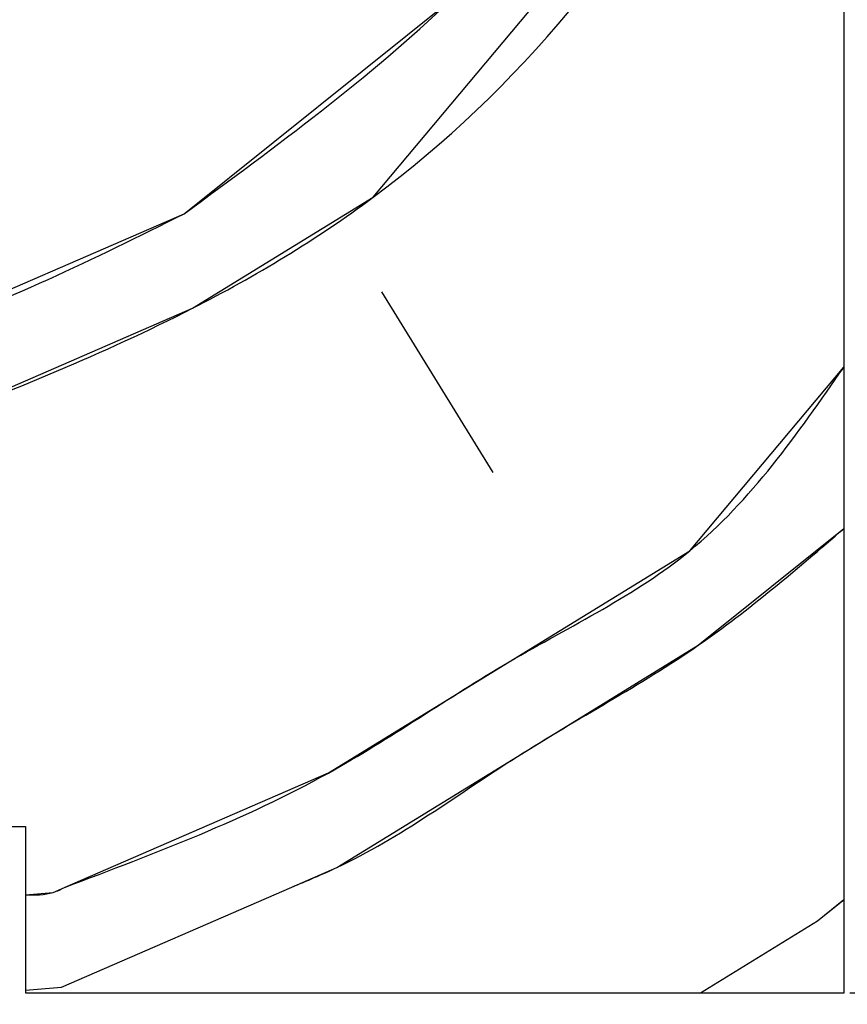
# Paper-space layout 'Feuille 1' of a CAD drawing. Extents: x 130 to 333, y 14 to 307.
# Drawn here: x 295 to 303, y 256 to 267 of the extents above; entities that cross this region are included whole.
import ezdxf

# ---------------------------------------------------------------- set-up
doc = ezdxf.new("R2010")
doc.units = 0
doc.header["$PDSIZE"] = -1
doc.linetypes.add('SLD-CONTINUE', pattern=[0])
doc.layers.get('0').update_dxf_attribs({"linetype": 'CONTINUOUS'})
doc.layers.get('Defpoints').update_dxf_attribs({"linetype": 'CONTINUOUS'})
doc.styles.add('SLDTEXTSTYLE0', font='TXT', dxfattribs={"width": 0.75})
doc.dimstyles.new('SLDDIMSTYLE1', dxfattribs={"dimtxt": 2.910417, "dimasz": 1.016, "dimexe": 0, "dimexo": 0.0625, "dimgap": 0.727604, "dimtad": 1, "dimlfac": 4, "dimrnd": 1e-09, "dimzin": 12, "dimdsep": 46, "dimtxsty": 'SLDTEXTSTYLE0', "dimblk1": 'DOT', "dimblk2": 'DOT', "dimsah": 1, "dimcen": 0.09, "dimadec": 0, "dimazin": 0, "dimtfac": 1, "dimtofl": 0, "dimtmove": 0, "dimatfit": 3, "dimldrblk": 'DOT', "dimfxl": 1, "dimtolj": 1, "dimtzin": 12, "dimarcsym": 0})
doc.dimstyles.new('SLDDIMSTYLE2', dxfattribs={"dimtxt": 2.910417, "dimasz": 1.016, "dimexe": 0, "dimexo": 0.0625, "dimgap": 0.727604, "dimtad": 1, "dimlfac": 4, "dimrnd": 1e-09, "dimzin": 12, "dimdsep": 46, "dimtxsty": 'SLDTEXTSTYLE0', "dimblk1": 'DOT', "dimblk2": 'DOT', "dimsah": 1, "dimcen": 0.09, "dimadec": 0, "dimazin": 0, "dimtfac": 1, "dimtmove": 0, "dimatfit": 0, "dimldrblk": 'DOT', "dimfxl": 1, "dimtolj": 1, "dimtzin": 12, "dimarcsym": 0})

# ---------------------------------------------------------------- blocks, each defined once
blk = doc.blocks.new('_DOT')
at = {"color": 0, "linetype": 'ByBlock'}
blk.add_line((-0.5, 0), (-1, 0), dxfattribs=at)
at = {"color": 0, "linetype": 'ByBlock', "const_width": 0.5}
blk.add_lwpolyline([(-0.25, 0, 1), (0.25, 0, 1)], format="xyb", close=True, dxfattribs=at)
blk = doc.blocks.new('*D60')
at = {"color": 0, "linetype": 'SLD-CONTINUE', "lineweight": -2}
for p, q in [((303.471, 276.578), (322.897, 276.578)), ((322.897, 178.278), (322.897, 275.562)), ((305.346, 177.262), (322.897, 177.262))]:
    blk.add_line(p, q, dxfattribs=at)
at = {"layer": 'Defpoints', "color": 0}
for p in [(303.408, 276.578), (322.897, 276.578), (305.283, 177.262)]:
    blk.add_point(p, dxfattribs=at)
at = {"color": 0, "lineweight": -2, "xscale": 1.016, "yscale": 1.016, "zscale": 1.016}
for p, rotation in [((322.897, 276.578), 90.0000000000002), ((322.897, 177.262), 270.0000000000002)]:
    blk.add_blockref('_DOT', p, dxfattribs=dict(at, rotation=rotation))
at = {"color": 0, "insert": (320.715, 226.92), "char_height": 2.91042, "attachment_point": 5, "rotation": 90, "style": 'SLDTEXTSTYLE0'}
blk.add_mtext('\\A1;Hors-tout huisserie  (H+92) : 2132', dxfattribs=at)
blk = doc.blocks.new('*D62')
at = {"color": 0, "linetype": 'SLD-CONTINUE', "lineweight": -2}
for p, q in [((306.63, 257.594), (306.63, 258.61)), ((303.471, 256.578), (306.63, 256.578)), ((306.63, 255.828), (306.63, 256.578)), ((294.608, 255.828), (306.63, 255.828)), ((306.63, 255.828), (306.63, 249.285)), ((306.63, 254.812), (306.63, 253.796))]:
    blk.add_line(p, q, dxfattribs=at)
at = {"layer": 'Defpoints', "color": 0}
for p in [(303.408, 256.578), (306.63, 256.578), (294.546, 255.828)]:
    blk.add_point(p, dxfattribs=at)
at = {"color": 0, "lineweight": -2, "xscale": 1.016, "yscale": 1.016, "zscale": 1.016}
for p, rotation in [((306.63, 256.578), 270), ((306.63, 255.828), 90)]:
    blk.add_blockref('_DOT', p, dxfattribs=dict(at, rotation=rotation))
at = {"color": 0, "insert": (304.447, 250.74), "char_height": 2.9104, "attachment_point": 5, "rotation": 90, "style": 'SLDTEXTSTYLE0'}
blk.add_mtext('\\A1;3', dxfattribs=at)
blk = doc.blocks.new('SW_HATCH_0')
at = {"color": 0, "linetype": 'SLD-CONTINUE'}
for p, q in [((-3.361, 7.383), (-2.19, 5.478)), ((-6.735, 0.061), (-4.308, 1.113)), ((1.234, 0.758), (1.512, 0.981)), ((0, 0), (1.234, 0.758)), ((-7.113, 0.028), (-6.735, 0.061))]:
    blk.add_line(p, q, dxfattribs=at)
at = {"color": 0, "linetype": 'SLD-CONTINUE', "flags": 128}
for points in [[(-5.44, 8.205), (-2.626, 10.459), (-0.808, 12.625), (0.836, 16.784), (1.191, 20)], [(-5.44, 8.205), (-2.626, 10.459), (-0.808, 12.625), (0.836, 16.784), (1.191, 20)], [(-5.44, 8.205), (-2.626, 10.459), (-0.808, 12.625), (0.836, 16.784), (1.191, 20)], [(-8.255, 5.951), (-5.353, 7.209), (-3.448, 8.379), (0.188, 12.713), (1.512, 16.063)], [(-8.255, 5.951), (-5.353, 7.209), (-3.448, 8.379), (0.188, 12.713), (1.512, 16.063)], [(-8.255, 5.951), (-5.353, 7.209), (-3.448, 8.379), (0.188, 12.713), (1.512, 16.063)], [(-14.319, 6.424), (-8.342, 6.947), (-5.44, 8.205)], [(-14.319, 6.424), (-8.342, 6.947), (-5.44, 8.205)], [(-14.319, 6.424), (-8.342, 6.947), (-5.44, 8.205)], [(-6.694, 1.113), (-3.921, 2.315), (-2.016, 3.485), (-0.111, 4.656), (1.512, 6.59)], [(-6.694, 1.113), (-3.921, 2.315), (-2.016, 3.485), (-0.111, 4.656), (1.512, 6.59)], [(-6.694, 1.113), (-3.921, 2.315), (-2.016, 3.485), (-0.111, 4.656), (1.512, 6.59)], [(-4.308, 1.113), (-3.834, 1.319), (-1.929, 2.489), (-0.024, 3.66), (1.512, 4.89)], [(-4.308, 1.113), (-3.834, 1.319), (-1.929, 2.489), (-0.024, 3.66), (1.512, 4.89)], [(-4.308, 1.113), (-3.834, 1.319), (-1.929, 2.489), (-0.024, 3.66), (1.512, 4.89)], [(-7.113, 1.032), (-6.823, 1.057), (-6.694, 1.113)], [(-7.113, 1.032), (-6.823, 1.057), (-6.694, 1.113)], [(-7.113, 1.032), (-6.823, 1.057), (-6.694, 1.113)]]:
    blk.add_lwpolyline(points, dxfattribs=at)

psp = doc.layouts.new('Feuille 1')

# ---------------------------------------------------------------- linework, layer by layer
at = {"color": 7, "linetype": 'SLD-CONTINUE'}
for p, q in [((303.4083, 257.6906), (303.4083, 276.5776)), ((298.5351, 263.9605), (299.7056, 262.0553)), ((298.5351, 263.9605), (299.7056, 262.0553)), ((298.5351, 263.9605), (299.7056, 262.0553)), ((282.0333, 258.3276), (294.7833, 258.3276)), ((294.7833, 258.3276), (294.7833, 257.6906)), ((294.7833, 257.6906), (294.7833, 256.5776)), ((295.1604, 256.6386), (297.5874, 257.6906)), ((295.1604, 256.6386), (297.5874, 257.6906)), ((295.1604, 256.6386), (297.5874, 257.6906)), ((303.4083, 256.5776), (303.4083, 257.6906)), ((303.1299, 257.3358), (303.4083, 257.5587)), ((303.1299, 257.3358), (303.4083, 257.5587)), ((303.1299, 257.3358), (303.4083, 257.5587)), ((301.8958, 256.5776), (303.1299, 257.3358)), ((301.8958, 256.5776), (303.1299, 257.3358)), ((301.8958, 256.5776), (303.1299, 257.3358)), ((294.7833, 256.6056), (295.1604, 256.6386)), ((294.7833, 256.6056), (295.1604, 256.6386)), ((294.7833, 256.6056), (295.1604, 256.6386)), ((294.7833, 256.5776), (303.4083, 256.5776))]:
    psp.add_line(p, q, dxfattribs=at)
for points, knots in [([(296.4555, 264.7824), (297.4272, 265.4948), (299.1612, 266.7661), (301.5562, 269.5505), (302.8376, 272.9342), (303.0134, 275.5004), (303.0872, 276.5776)], [0, 0, 0, 0, 0.2549677, 0.4549813, 0.7712297, 1, 1, 1, 1]), ([(296.4555, 264.7824), (297.4272, 265.4948), (299.1612, 266.7661), (301.5562, 269.5505), (302.8376, 272.9342), (303.0134, 275.5004), (303.0872, 276.5776)], [0, 0, 0, 0, 0.2549677, 0.4549813, 0.7712297, 1, 1, 1, 1]), ([(296.4555, 264.7824), (297.4272, 265.4948), (299.1612, 266.7661), (301.5562, 269.5505), (302.8376, 272.9342), (303.0134, 275.5004), (303.0872, 276.5776)], [0, 0, 0, 0, 0.2549677, 0.4549813, 0.7712297, 1, 1, 1, 1]), ([(293.6412, 262.5286), (294.6229, 262.9174), (296.2988, 263.5812), (299.4703, 265.4844), (302.0232, 268.5744), (303.0203, 271.5017), (303.4083, 272.6407)], [0, 0, 0, 0, 0.2157377, 0.3682869, 0.7542104, 1, 1, 1, 1]), ([(293.6412, 262.5286), (294.6229, 262.9174), (296.2988, 263.5812), (299.4703, 265.4844), (302.0232, 268.5744), (303.0203, 271.5017), (303.4083, 272.6407)], [0, 0, 0, 0, 0.2157377, 0.3682869, 0.7542104, 1, 1, 1, 1]), ([(293.6412, 262.5286), (294.6229, 262.9174), (296.2988, 263.5812), (299.4703, 265.4844), (302.0232, 268.5744), (303.0203, 271.5017), (303.4083, 272.6407)], [0, 0, 0, 0, 0.2157377, 0.3682869, 0.7542104, 1, 1, 1, 1]), ([(287.5769, 263.0018), (289.6208, 262.9728), (292.742, 262.9284), (295.5027, 264.3067), (296.4555, 264.7824)], [0, 0, 0, 0, 0.6548587, 1, 1, 1, 1]), ([(287.5769, 263.0018), (289.6208, 262.9728), (292.742, 262.9284), (295.5027, 264.3067), (296.4555, 264.7824)], [0, 0, 0, 0, 0.6548587, 1, 1, 1, 1]), ([(287.5769, 263.0018), (289.6208, 262.9728), (292.742, 262.9284), (295.5027, 264.3067), (296.4555, 264.7824)], [0, 0, 0, 0, 0.6548587, 1, 1, 1, 1]), ([(295.202, 257.6906), (296.1503, 258.048), (297.8003, 258.6698), (299.8402, 260.1156), (301.9933, 261.1359), (302.9179, 262.4636), (303.4083, 263.1679)], [0, 0, 0, 0, 0.3016091, 0.5247865, 0.7479644, 1, 1, 1, 1]), ([(295.202, 257.6906), (296.1503, 258.048), (297.8003, 258.6698), (299.8402, 260.1156), (301.9933, 261.1359), (302.9179, 262.4636), (303.4083, 263.1679)], [0, 0, 0, 0, 0.3016091, 0.5247865, 0.7479644, 1, 1, 1, 1]), ([(295.202, 257.6906), (296.1503, 258.048), (297.8003, 258.6698), (299.8402, 260.1156), (301.9933, 261.1359), (302.9179, 262.4636), (303.4083, 263.1679)], [0, 0, 0, 0, 0.3016091, 0.5247865, 0.7479644, 1, 1, 1, 1]), ([(297.5874, 257.6906), (297.7468, 257.7567), (298.5956, 258.1088), (299.9364, 259.1192), (301.8435, 260.1211), (302.9094, 261.0381), (303.4083, 261.4674)], [0, 0, 0, 0, 0.0743209, 0.3957303, 0.7171391, 1, 1, 1, 1]), ([(297.5874, 257.6906), (297.7468, 257.7567), (298.5956, 258.1088), (299.9364, 259.1192), (301.8435, 260.1211), (302.9094, 261.0381), (303.4083, 261.4674)], [0, 0, 0, 0, 0.0743209, 0.3957303, 0.7171391, 1, 1, 1, 1]), ([(297.5874, 257.6906), (297.7468, 257.7567), (298.5956, 258.1088), (299.9364, 259.1192), (301.8435, 260.1211), (302.9094, 261.0381), (303.4083, 261.4674)], [0, 0, 0, 0, 0.0743209, 0.3957303, 0.7171391, 1, 1, 1, 1]), ([(294.7833, 257.6094), (294.8825, 257.6077), (295.0296, 257.6052), (295.1597, 257.6696), (295.202, 257.6906)], [0, 0, 0, 0, 0.6746077, 1, 1, 1, 1]), ([(294.7833, 257.6094), (294.8825, 257.6077), (295.0296, 257.6052), (295.1597, 257.6696), (295.202, 257.6906)], [0, 0, 0, 0, 0.6746077, 1, 1, 1, 1]), ([(294.7833, 257.6094), (294.8825, 257.6077), (295.0296, 257.6052), (295.1597, 257.6696), (295.202, 257.6906)], [0, 0, 0, 0, 0.6746077, 1, 1, 1, 1])]:
    psp.add_open_spline(points, degree=3, knots=knots, dxfattribs=at)

# ---------------------------------------------------------------- block references
psp.add_blockref('SW_HATCH_0', (301.8958, 256.5776), dxfattribs=at)

# ---------------------------------------------------------------- dimensions: what is measured, and where the dimension line sits
dim = psp.add_linear_dim(base=(322.8975, 276.5776), p1=(305.2833, 177.2617), p2=(303.4083, 276.5776), angle=90, text='Hors-tout huisserie  (H+92) : 2132', dimstyle='SLDDIMSTYLE1', dxfattribs=at)
dim.commit()
dim.dimension.update_dxf_attribs({"geometry": '*D60', "text_midpoint": (322.8975, 226.9196), "dimtype": 160})
dim = psp.add_linear_dim(base=(306.6297, 256.5776), p1=(294.5458, 255.8276), p2=(303.4083, 256.5776), angle=90, dimstyle='SLDDIMSTYLE2', dxfattribs=at)
dim.commit()
dim.dimension.update_dxf_attribs({"geometry": '*D62', "text_midpoint": (306.6297, 250.7403), "dimtype": 160})

doc.saveas('drawing.dxf')
